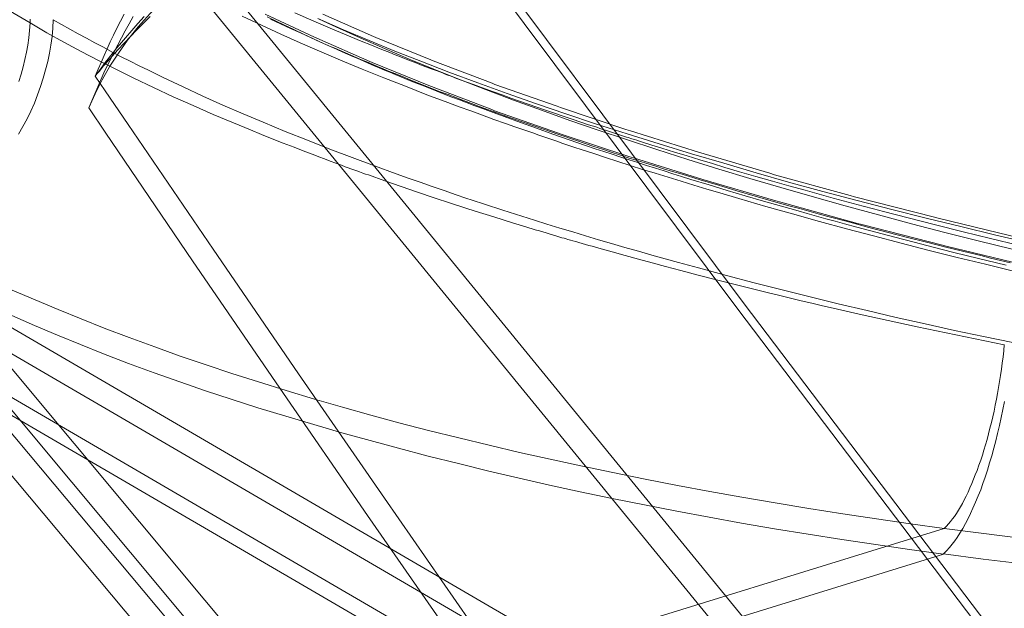
# Model space of a CAD drawing. Extents: x -0.87 to 0, y -0.38 to 0.63.
# Drawn here: x -0.74 to -0.69, y -0.12 to -0.09 of the extents above; entities that cross this region are included whole.
import ezdxf

# ---------------------------------------------------------------- set-up
doc = ezdxf.new("R2010")
doc.units = 0

msp = doc.modelspace()

# ---------------------------------------------------------------- linework, layer by layer
at = {"lineweight": 5}
for points in [[(-0.842766, -0.04874), (-0.714197, -0.123663)], [(-0.68051, -0.189196), (-0.706126, -0.158606), (-0.731965, -0.127771), (-0.797484, -0.049528)], [(-0.679428, -0.188289), (-0.729935, -0.127974), (-0.796012, -0.049088)], [(-0.844071, -0.051649), (-0.844064, -0.051529), (-0.844044, -0.051408), (-0.844017, -0.051286), (-0.843979, -0.051162), (-0.843931, -0.051042), (-0.843846, -0.050872), (-0.843694, -0.05063), (-0.843561, -0.050489), (-0.843421, -0.050365), (-0.843297, -0.050277), (-0.84319, -0.050222), (-0.84308, -0.050177), (-0.842975, -0.050133), (-0.842794, -0.050093), (-0.714239, -0.125016)], [(-0.714239, -0.125023), (-0.714348, -0.125041), (-0.71446, -0.125076), (-0.714566, -0.125119), (-0.71467, -0.125169), (-0.714769, -0.125232), (-0.714923, -0.125353), (-0.715118, -0.125553), (-0.71523, -0.125713), (-0.715325, -0.125882), (-0.715384, -0.126028), (-0.715428, -0.126148), (-0.715467, -0.126279), (-0.715482, -0.126395), (-0.715495, -0.126572), (-0.844071, -0.051642)], [(-0.694078, -0.139038), (-0.701714, -0.13512), (-0.709263, -0.131039), (-0.716722, -0.126795), (-0.845298, -0.051872)], [(-0.741963, -0.090739), (-0.741976, -0.090945), (-0.794324, -0.060445)], [(-0.686582, -0.129309), (-0.704515, -0.10566), (-0.722289, -0.08189)], [(-0.738892, -0.095402), (-0.738566, -0.094654), (-0.738195, -0.093923), (-0.737786, -0.093212), (-0.737341, -0.092522), (-0.736866, -0.091854), (-0.736297, -0.091144), (-0.735674, -0.09044), (-0.735019, -0.089765), (-0.734336, -0.089119), (-0.733626, -0.088502), (-0.732842, -0.087867), (-0.731981, -0.087222), (-0.731094, -0.086612), (-0.730185, -0.086035), (-0.729259, -0.085489), (-0.728285, -0.084955), (-0.727199, -0.0844), (-0.726096, -0.083882), (-0.724979, -0.083398), (-0.723851, -0.082946), (-0.722715, -0.082525)], [(-0.722722, -0.082525), (-0.722626, -0.082491), (-0.722532, -0.082458), (-0.722436, -0.08242), (-0.704844, -0.105939), (-0.687102, -0.129341), (-0.669208, -0.152627)], [(-0.690423, -0.107701), (-0.691954, -0.107383), (-0.693486, -0.107057), (-0.695016, -0.106722), (-0.696545, -0.106378), (-0.698071, -0.106025), (-0.699579, -0.105666), (-0.70105, -0.105308), (-0.702518, -0.104942), (-0.703983, -0.104566), (-0.705446, -0.104182), (-0.706907, -0.103788), (-0.707956, -0.103504), (-0.708661, -0.103311), (-0.709364, -0.103114), (-0.710066, -0.102914), (-0.710766, -0.102711), (-0.711467, -0.102506), (-0.712151, -0.102309), (-0.712831, -0.102108), (-0.71351, -0.101902), (-0.71419, -0.101694), (-0.71487, -0.101483), (-0.715517, -0.101281), (-0.715847, -0.101178), (-0.716177, -0.101074), (-0.716508, -0.100969), (-0.716839, -0.100864), (-0.717169, -0.100758), (-0.717495, -0.100652), (-0.717817, -0.100547), (-0.718139, -0.100442), (-0.718784, -0.100234), (-0.719109, -0.100129), (-0.719626, -0.099951), (-0.720254, -0.099733), (-0.720881, -0.099514), (-0.721509, -0.099294), (-0.722138, -0.099073), (-0.722769, -0.098848), (-0.723901, -0.098436), (-0.725078, -0.097998), (-0.726252, -0.097552), (-0.727422, -0.097094), (-0.72859, -0.096626), (-0.729738, -0.096152), (-0.730798, -0.095704), (-0.731854, -0.095246), (-0.732905, -0.094777), (-0.733949, -0.094297), (-0.734988, -0.093806), (-0.735767, -0.093426), (-0.736242, -0.093191), (-0.736717, -0.092953), (-0.73719, -0.092713), (-0.73766, -0.092469), (-0.738125, -0.09222), (-0.738571, -0.091983), (-0.739011, -0.091747), (-0.739448, -0.091508), (-0.739885, -0.091266), (-0.74032, -0.091022), (-0.740755, -0.090777), (-0.740779, -0.09122), (-0.740821, -0.091661), (-0.740879, -0.0921), (-0.740955, -0.092535), (-0.741049, -0.092966), (-0.741156, -0.093406), (-0.741279, -0.093847), (-0.741419, -0.094283), (-0.741576, -0.094715), (-0.741746, -0.095142), (-0.741932, -0.095562), (-0.742134, -0.095973), (-0.742351, -0.096377), (-0.742581, -0.096774)], [(-0.736558, -0.09061), (-0.73677, -0.090986), (-0.736977, -0.091356), (-0.737175, -0.091719), (-0.737368, -0.092086), (-0.737557, -0.092455), (-0.737743, -0.092825), (-0.737926, -0.093196), (-0.738096, -0.093562), (-0.738261, -0.093928), (-0.738422, -0.094294), (-0.738581, -0.094663), (-0.738738, -0.095032), (-0.738892, -0.095402), (-0.737999, -0.096714), (-0.73345, -0.103411), (-0.728876, -0.110092), (-0.724279, -0.116756), (-0.71966, -0.123405)], [(-0.737043, -0.090481), (-0.737231, -0.090844), (-0.737414, -0.091209), (-0.737593, -0.091578), (-0.737766, -0.091938), (-0.737932, -0.092295), (-0.738093, -0.092653), (-0.73825, -0.093012), (-0.738404, -0.093372), (-0.738557, -0.093735), (-0.738453, -0.093592), (-0.738348, -0.093449), (-0.738242, -0.093307), (-0.738029, -0.093022), (-0.737883, -0.092832), (-0.737768, -0.092692), (-0.737655, -0.092552), (-0.737541, -0.092399), (-0.737418, -0.092246), (-0.737288, -0.092096), (-0.736968, -0.091717), (-0.736643, -0.091343), (-0.736314, -0.090971), (-0.735981, -0.090603)], [(-0.735669, -0.09061), (-0.736021, -0.090954), (-0.736368, -0.0913), (-0.73671, -0.091649), (-0.737046, -0.092002), (-0.737377, -0.092358), (-0.737674, -0.092684), (-0.737795, -0.092819), (-0.737911, -0.092958), (-0.738005, -0.093068), (-0.738117, -0.093199), (-0.738228, -0.093331), (-0.738338, -0.093465), (-0.738447, -0.093599), (-0.738557, -0.093735), (-0.738041, -0.094496), (-0.736834, -0.096261), (-0.732374, -0.102804), (-0.727893, -0.109332), (-0.72339, -0.115846), (-0.718866, -0.122346)], [(-0.690389, -0.103952), (-0.691862, -0.103595), (-0.693335, -0.103234), (-0.694807, -0.102866), (-0.696276, -0.10249), (-0.697729, -0.10211), (-0.699146, -0.101734), (-0.700561, -0.10135), (-0.701973, -0.100958), (-0.703383, -0.100558), (-0.70479, -0.100152), (-0.705798, -0.099853), (-0.706476, -0.09965), (-0.707152, -0.099446), (-0.707828, -0.099241), (-0.708505, -0.099034), (-0.709183, -0.098824), (-0.709842, -0.09862), (-0.710494, -0.098414), (-0.711146, -0.098205), (-0.711797, -0.097993), (-0.712448, -0.097777), (-0.713068, -0.09757), (-0.713389, -0.097467), (-0.713709, -0.097362), (-0.714027, -0.097256), (-0.714344, -0.097147), (-0.714659, -0.097037), (-0.714974, -0.096927), (-0.715287, -0.09682), (-0.7156, -0.096712), (-0.715912, -0.096604), (-0.716225, -0.096497), (-0.716538, -0.09639), (-0.717037, -0.096214), (-0.717642, -0.095997), (-0.718248, -0.095778), (-0.718855, -0.095559), (-0.719461, -0.095338), (-0.720065, -0.095116), (-0.721153, -0.094704), (-0.722288, -0.094265), (-0.723422, -0.093817), (-0.724553, -0.093359), (-0.725681, -0.092891), (-0.726786, -0.092421), (-0.727808, -0.091979), (-0.728825, -0.091528), (-0.729838, -0.091066), (-0.730846, -0.090595)], [(-0.729638, -0.090483), (-0.727059, -0.091688), (-0.726937, -0.091745), (-0.724154, -0.092964), (-0.724032, -0.093016), (-0.721056, -0.094231), (-0.720924, -0.094283), (-0.717757, -0.095489), (-0.717603, -0.095544), (-0.714253, -0.096723), (-0.714063, -0.096786), (-0.710559, -0.097941), (-0.710317, -0.098016), (-0.706677, -0.099149), (-0.702853, -0.100268), (-0.702598, -0.100343), (-0.698564, -0.101451), (-0.698343, -0.101511), (-0.694116, -0.10259), (-0.693917, -0.10264), (-0.689498, -0.103711)], [(-0.729538, -0.090618), (-0.728659, -0.091045), (-0.728142, -0.091295), (-0.727624, -0.09154), (-0.727104, -0.091782), (-0.726582, -0.092019), (-0.726058, -0.092254), (-0.725594, -0.092459), (-0.725322, -0.092577), (-0.72505, -0.092696), (-0.724777, -0.092815), (-0.724503, -0.092934), (-0.72423, -0.093053), (-0.723951, -0.093172), (-0.723665, -0.093292), (-0.723381, -0.093411), (-0.723098, -0.093529), (-0.722815, -0.093647), (-0.722529, -0.093765), (-0.722194, -0.093901), (-0.721806, -0.094057), (-0.721417, -0.094213), (-0.721028, -0.094368), (-0.720639, -0.094521), (-0.720248, -0.094673), (-0.71985, -0.094826), (-0.719448, -0.094981), (-0.719045, -0.095133), (-0.718641, -0.095284), (-0.718235, -0.095434), (-0.717827, -0.095584), (-0.717102, -0.095852), (-0.716253, -0.096162), (-0.715401, -0.096468), (-0.714549, -0.096769), (-0.713695, -0.097068), (-0.712841, -0.097364), (-0.712328, -0.097536), (-0.711881, -0.097683), (-0.711434, -0.097828), (-0.710987, -0.097972), (-0.71054, -0.098115), (-0.710092, -0.098257), (-0.709633, -0.098408), (-0.709174, -0.098556), (-0.708716, -0.098702), (-0.708258, -0.098847), (-0.707801, -0.09899), (-0.707305, -0.099144), (-0.706356, -0.099436), (-0.705406, -0.099723), (-0.704456, -0.100004), (-0.703505, -0.10028), (-0.702551, -0.100552), (-0.70169, -0.100795), (-0.701204, -0.100933), (-0.700717, -0.101069), (-0.700229, -0.101204), (-0.69974, -0.101337), (-0.699251, -0.101468), (-0.6986, -0.101643), (-0.697603, -0.101913), (-0.696604, -0.102179), (-0.695603, -0.102441), (-0.6946, -0.1027), (-0.693595, -0.102955), (-0.692808, -0.103151), (-0.692298, -0.103274), (-0.691787, -0.103399), (-0.691275, -0.103524), (-0.690763, -0.103646)], [(-0.690547, -0.103511), (-0.691066, -0.103389), (-0.691585, -0.103266), (-0.692104, -0.103141), (-0.692622, -0.103015), (-0.693139, -0.102888), (-0.693932, -0.102692), (-0.694943, -0.102439), (-0.695953, -0.102182), (-0.696962, -0.101922), (-0.697969, -0.101658), (-0.698975, -0.101391), (-0.699635, -0.101214), (-0.700131, -0.101081), (-0.700626, -0.100948), (-0.70112, -0.100813), (-0.701611, -0.100678), (-0.702101, -0.100543), (-0.70297, -0.100296), (-0.703934, -0.100019), (-0.704897, -0.099738), (-0.705858, -0.099455), (-0.706817, -0.099169), (-0.707772, -0.098879), (-0.708275, -0.098727), (-0.708739, -0.098584), (-0.709203, -0.098439), (-0.709668, -0.098294), (-0.710132, -0.098149), (-0.710594, -0.098006), (-0.711046, -0.097857), (-0.711498, -0.09771), (-0.71195, -0.097563), (-0.7124, -0.097416), (-0.71285, -0.097267), (-0.713366, -0.097093), (-0.714232, -0.096799), (-0.715096, -0.096501), (-0.715958, -0.096199), (-0.716819, -0.095894), (-0.717679, -0.095585), (-0.718414, -0.095317), (-0.718823, -0.095162), (-0.719232, -0.095008), (-0.71964, -0.094855), (-0.720048, -0.094702), (-0.720455, -0.094547), (-0.720857, -0.094391), (-0.721252, -0.094234), (-0.721647, -0.094075), (-0.722042, -0.093917), (-0.722437, -0.093759), (-0.722832, -0.093601), (-0.723171, -0.093466), (-0.723459, -0.093349), (-0.723744, -0.09323), (-0.724029, -0.09311), (-0.724312, -0.09299), (-0.724595, -0.092871), (-0.724876, -0.092751), (-0.725434, -0.092512), (-0.725711, -0.092393), (-0.725988, -0.092273), (-0.726263, -0.092153), (-0.726733, -0.091947), (-0.727263, -0.09171), (-0.727789, -0.09147), (-0.728314, -0.091227), (-0.728836, -0.090982), (-0.729356, -0.090737)], [(-0.690147, -0.102597), (-0.691592, -0.10225), (-0.693034, -0.101896), (-0.694473, -0.101535), (-0.695909, -0.101168), (-0.697206, -0.10083), (-0.697735, -0.100692), (-0.698264, -0.100551), (-0.698792, -0.100409), (-0.699319, -0.100265), (-0.699844, -0.100121), (-0.700467, -0.099951), (-0.701322, -0.099716), (-0.702179, -0.099479), (-0.703037, -0.099237), (-0.703895, -0.098993), (-0.704754, -0.098743), (-0.705522, -0.098514), (-0.706182, -0.098314), (-0.706844, -0.098113), (-0.707506, -0.097912), (-0.708167, -0.09771), (-0.708827, -0.097507), (-0.709189, -0.097397), (-0.709355, -0.097347), (-0.70952, -0.097296), (-0.709684, -0.097244), (-0.709847, -0.097193), (-0.710007, -0.097144), (-0.710153, -0.097095), (-0.710276, -0.097054), (-0.710403, -0.097016), (-0.710592, -0.096956), (-0.710692, -0.096923), (-0.710793, -0.09689), (-0.710896, -0.096857), (-0.711003, -0.096823), (-0.71116, -0.096772), (-0.711318, -0.096721), (-0.711475, -0.09667), (-0.711632, -0.09662), (-0.71179, -0.096571), (-0.711932, -0.096527), (-0.712092, -0.09647), (-0.71225, -0.096412), (-0.71241, -0.096359), (-0.712565, -0.096314), (-0.712725, -0.096261), (-0.713076, -0.096143), (-0.713541, -0.095991), (-0.714006, -0.095835), (-0.71447, -0.095678), (-0.714933, -0.095518), (-0.715396, -0.095355), (-0.715852, -0.095196), (-0.716305, -0.095038), (-0.716757, -0.094879), (-0.717207, -0.09472), (-0.717657, -0.094559), (-0.718105, -0.094396), (-0.718429, -0.094279), (-0.718721, -0.094173), (-0.719012, -0.094065), (-0.719304, -0.093957), (-0.719596, -0.093848), (-0.719889, -0.093741), (-0.720051, -0.093679), (-0.720196, -0.093622), (-0.720343, -0.093565), (-0.720483, -0.093513), (-0.720626, -0.093457), (-0.720783, -0.093396), (-0.720927, -0.093347), (-0.721071, -0.093297), (-0.721214, -0.093244), (-0.721356, -0.09319), (-0.721495, -0.093135), (-0.721691, -0.093057), (-0.721972, -0.092949), (-0.722253, -0.092839), (-0.722534, -0.092727), (-0.722815, -0.092613), (-0.723097, -0.092498), (-0.723523, -0.092328), (-0.724065, -0.092112), (-0.724607, -0.091892), (-0.725147, -0.091669), (-0.725686, -0.091443), (-0.726223, -0.091216), (-0.727085, -0.090845), (-0.728083, -0.090407)], [(-0.689421, -0.102511), (-0.691318, -0.102063), (-0.693156, -0.101622), (-0.694967, -0.101177), (-0.696775, -0.100722), (-0.69858, -0.100254), (-0.700382, -0.099774), (-0.702181, -0.099282), (-0.703892, -0.098796), (-0.70559, -0.098302), (-0.707281, -0.097798), (-0.708968, -0.097284), (-0.710651, -0.09676), (-0.712312, -0.09623), (-0.713864, -0.095715), (-0.715411, -0.095187), (-0.716952, -0.094646), (-0.718486, -0.094089), (-0.720013, -0.093518), (-0.72148, -0.092953), (-0.72284, -0.092415), (-0.724193, -0.091864), (-0.725537, -0.091299), (-0.726872, -0.090719)], [(-0.690459, -0.102798), (-0.692233, -0.102362), (-0.693983, -0.10192), (-0.695729, -0.101468), (-0.697471, -0.101005), (-0.699209, -0.10053), (-0.700944, -0.100042), (-0.702588, -0.099572), (-0.704222, -0.099094), (-0.705852, -0.098604), (-0.707477, -0.098102), (-0.709096, -0.097586), (-0.710692, -0.097062), (-0.712179, -0.096562), (-0.713663, -0.096049), (-0.715142, -0.095524), (-0.716615, -0.094985), (-0.718084, -0.094432), (-0.71949, -0.093887), (-0.720792, -0.093368), (-0.722088, -0.092836), (-0.723377, -0.092291), (-0.724661, -0.091729), (-0.725937, -0.09115), (-0.72681, -0.090741)], [(-0.689957, -0.10224), (-0.694336, -0.101182), (-0.694533, -0.101132), (-0.698734, -0.100053), (-0.698951, -0.099994), (-0.702919, -0.098899), (-0.703169, -0.098825), (-0.706914, -0.097719), (-0.710482, -0.096599), (-0.71072, -0.096524), (-0.714144, -0.095376), (-0.71433, -0.095314), (-0.717592, -0.094162), (-0.717742, -0.094108), (-0.720821, -0.092929), (-0.720949, -0.092878), (-0.723838, -0.091704), (-0.723956, -0.091654), (-0.726617, -0.090489)], [(-0.742566, -0.094007), (-0.742443, -0.093629), (-0.742334, -0.093245), (-0.742241, -0.09286), (-0.742164, -0.092483), (-0.742096, -0.092103), (-0.742041, -0.09172), (-0.742, -0.091334), (-0.741976, -0.090945), (-0.741092, -0.091455), (-0.740199, -0.091952), (-0.739298, -0.092437), (-0.73839, -0.09291), (-0.737475, -0.093372), (-0.736536, -0.093833), (-0.7355, -0.094327), (-0.734459, -0.094809), (-0.733413, -0.095279), (-0.732363, -0.095738), (-0.731309, -0.096185), (-0.730413, -0.096554), (-0.72984, -0.096785), (-0.729268, -0.097014), (-0.728697, -0.097239), (-0.728126, -0.097461), (-0.727555, -0.09768), (-0.727123, -0.097846), (-0.726828, -0.097959), (-0.726532, -0.098072), (-0.726236, -0.098184), (-0.725645, -0.098407), (-0.725444, -0.09848), (-0.725291, -0.098534), (-0.725139, -0.098588), (-0.724988, -0.098643), (-0.724837, -0.098699), (-0.724686, -0.098755), (-0.724523, -0.098816), (-0.724372, -0.098866), (-0.724222, -0.098911), (-0.723365, -0.099217), (-0.722506, -0.099517), (-0.721644, -0.099812), (-0.72078, -0.100103), (-0.719917, -0.10039), (-0.719116, -0.100653), (-0.718623, -0.100807), (-0.717641, -0.101115), (-0.717152, -0.101268), (-0.716664, -0.10142), (-0.716309, -0.10153), (-0.716135, -0.101584), (-0.715967, -0.101633), (-0.715802, -0.101681), (-0.715637, -0.101737), (-0.715472, -0.101787), (-0.715248, -0.101849), (-0.715078, -0.101901), (-0.714909, -0.101953), (-0.71474, -0.102003), (-0.714571, -0.102051), (-0.7144, -0.102099), (-0.714284, -0.102136), (-0.714178, -0.102169), (-0.714071, -0.102201), (-0.713964, -0.102232), (-0.71386, -0.102263), (-0.713757, -0.102295), (-0.713627, -0.102328), (-0.713496, -0.102365), (-0.713352, -0.102408), (-0.71318, -0.102457), (-0.713008, -0.102506), (-0.712835, -0.102555), (-0.712663, -0.102603), (-0.712491, -0.102652), (-0.712144, -0.102751), (-0.711447, -0.102947), (-0.710749, -0.103142), (-0.710049, -0.103335), (-0.709349, -0.103526), (-0.708647, -0.103715), (-0.707842, -0.103928), (-0.706935, -0.104165), (-0.706029, -0.104398), (-0.705123, -0.104627), (-0.704217, -0.104853), (-0.70331, -0.105075), (-0.702637, -0.105239), (-0.70208, -0.105374), (-0.701524, -0.105507), (-0.700967, -0.10564), (-0.700409, -0.105771), (-0.69985, -0.105901), (-0.698489, -0.106207), (-0.696967, -0.106542), (-0.695445, -0.106869), (-0.693921, -0.10719), (-0.692396, -0.107505), (-0.690869, -0.107813)], [(-0.742905, -0.104944), (-0.741709, -0.105465), (-0.740506, -0.105971), (-0.739297, -0.106462), (-0.738082, -0.106937), (-0.73677, -0.107438), (-0.735434, -0.10793), (-0.734093, -0.108406), (-0.732744, -0.108868), (-0.731389, -0.109315), (-0.729999, -0.10976), (-0.728532, -0.110217), (-0.727061, -0.110659), (-0.725585, -0.111086), (-0.724105, -0.1115), (-0.722622, -0.1119), (-0.721066, -0.112303), (-0.719477, -0.1127), (-0.717886, -0.113085), (-0.716292, -0.113458), (-0.714696, -0.113817), (-0.713084, -0.114164), (-0.711396, -0.114517), (-0.709706, -0.114859), (-0.708015, -0.115189), (-0.706323, -0.115505), (-0.704632, -0.115808), (-0.702894, -0.116105), (-0.701121, -0.116396), (-0.699347, -0.116676), (-0.697571, -0.116944), (-0.695794, -0.117201), (-0.694015, -0.117447), (-0.691951, -0.117714), (-0.689885, -0.117962)], [(-0.694057, -0.118786), (-0.695836, -0.118541), (-0.697611, -0.118286), (-0.699383, -0.11802), (-0.701152, -0.117744), (-0.702919, -0.117456), (-0.704657, -0.117158), (-0.706356, -0.116853), (-0.708052, -0.116536), (-0.709743, -0.116209), (-0.711431, -0.115869), (-0.713113, -0.115517), (-0.714723, -0.115165), (-0.71632, -0.114805), (-0.717914, -0.114431), (-0.719505, -0.114046), (-0.721093, -0.113646), (-0.72265, -0.11324), (-0.724132, -0.11284), (-0.725611, -0.112427), (-0.727087, -0.112001), (-0.728561, -0.111563), (-0.730031, -0.111112), (-0.731419, -0.110668), (-0.732771, -0.11022), (-0.73412, -0.109757), (-0.735465, -0.10928), (-0.736806, -0.10879), (-0.738123, -0.108289), (-0.739331, -0.107808), (-0.740535, -0.107314), (-0.741735, -0.106806), (-0.74293, -0.106283)], [(-0.71419, -0.12367), (-0.694015, -0.117447), (-0.693901, -0.117323), (-0.693792, -0.117198), (-0.693688, -0.117072), (-0.693587, -0.116943), (-0.69349, -0.116812), (-0.693384, -0.116661), (-0.693268, -0.116486), (-0.693161, -0.116308), (-0.69306, -0.116127), (-0.692966, -0.115944), (-0.692877, -0.115758), (-0.692773, -0.11554), (-0.692671, -0.115317), (-0.692573, -0.115092), (-0.692479, -0.114866), (-0.692389, -0.114638), (-0.692298, -0.114399), (-0.692201, -0.114132), (-0.692108, -0.113865), (-0.69202, -0.113599), (-0.691936, -0.113332), (-0.691854, -0.113065), (-0.691775, -0.112778), (-0.691697, -0.112482), (-0.69162, -0.112187), (-0.691545, -0.111892), (-0.691472, -0.111597), (-0.691404, -0.111298), (-0.691342, -0.110986), (-0.691282, -0.110673), (-0.691224, -0.11036), (-0.691169, -0.110048), (-0.691115, -0.109738), (-0.691065, -0.10942), (-0.691019, -0.109096), (-0.690976, -0.108775), (-0.690937, -0.108453), (-0.690901, -0.108131), (-0.690869, -0.107806)], [(-0.689897, -0.119302), (-0.691975, -0.119049), (-0.69405, -0.118779), (-0.693893, -0.118616), (-0.693743, -0.118445), (-0.693599, -0.118269), (-0.693463, -0.11809), (-0.693336, -0.117908), (-0.693197, -0.117692), (-0.693044, -0.11744), (-0.692899, -0.117182), (-0.692762, -0.116921), (-0.692634, -0.116655), (-0.692515, -0.116387), (-0.692372, -0.116065), (-0.692237, -0.11574), (-0.692109, -0.115411), (-0.691988, -0.11508), (-0.691873, -0.114747), (-0.691756, -0.114391), (-0.691637, -0.11401), (-0.691525, -0.113627), (-0.691419, -0.113241), (-0.691319, -0.112854), (-0.691225, -0.112466), (-0.691128, -0.112051), (-0.691035, -0.111634), (-0.690947, -0.111215), (-0.690862, -0.110796)], [(-0.714232, -0.125023), (-0.69405, -0.118786)]]:
    msp.add_lwpolyline(points, dxfattribs=at)
for points in [[(-0.732753, -0.087638), (-0.621178, -0.224006), (-0.671469, -0.1947), (-0.787397, -0.055792)], [(-0.788771, -0.05633), (-0.672431, -0.195711), (-0.622155, -0.225011), (-0.734107, -0.088175)]]:
    msp.add_lwpolyline(points, close=True, dxfattribs=at)

doc.saveas('drawing.dxf')
